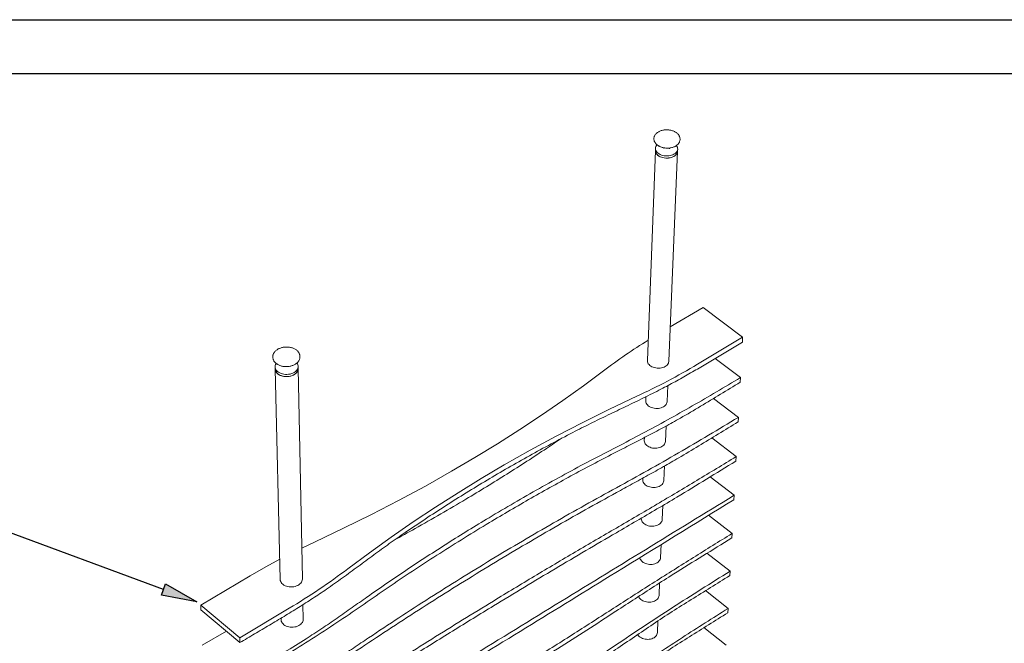
# Paper-space layout 'ASSEMBLY_ SWELL' of a CAD drawing. Units: inches. Extents: x 0 to 11.7, y 0 to 8.3.
# Drawn here: x 4.5 to 8.1, y 6 to 8.3 of the extents above; entities that cross this region are included whole.
import ezdxf

# ---------------------------------------------------------------- set-up
doc = ezdxf.new("R2010")
doc.units = ezdxf.units.IN
doc.header["$MEASUREMENT"] = 0
doc.layers.add('FORMAT', color=179, linetype='Continuous')
doc.layers.add('SLD-0_0', color=179, linetype='Continuous')

psp = doc.layouts.new('ASSEMBLY_ SWELL')

# ---------------------------------------------------------------- hatches: boundary and pattern name
at = {"layer": 'FORMAT'}
psp.add_hatch(color=256, dxfattribs=at).paths.add_polyline_path([(5.0126, 6.1629), (5.0275, 6.2035), (5.142, 6.1382)], flags=0)

# ---------------------------------------------------------------- linework, layer by layer
at = {"layer": 'FORMAT', "color": 179}
for p, q in [((0.0018, 8.2676), (11.6949, 8.2676)), ((0.1986, 8.0708), (11.498, 8.0708))]:
    psp.add_line(p, q, dxfattribs=at)
at = {"layer": 'FORMAT'}
for p, q in [((5.02, 6.1832), (4.1236, 6.5138)), ((5.0126, 6.1629), (5.0275, 6.2035)), ((5.0275, 6.2035), (5.142, 6.1382)), ((5.142, 6.1382), (5.0126, 6.1629))]:
    psp.add_line(p, q, dxfattribs=at)
at = {"layer": 'SLD-0_0', "color": 179, "linetype": 'Continuous', "lineweight": 15}
for p, q in [((6.8131, 7.8332), (6.8131, 7.8335)), ((6.8131, 7.8332), (6.8131, 7.8328)), ((6.9087, 7.8292), (6.9088, 7.8297)), ((6.8186, 7.7893), (6.7892, 7.021)), ((6.8189, 7.7971), (6.8186, 7.7893)), ((6.8186, 7.7893), (6.8186, 7.7879)), ((6.8186, 7.7893), (6.8186, 7.7878)), ((6.8186, 7.7879), (6.8191, 7.7844)), ((6.8186, 7.7878), (6.8191, 7.7843)), ((6.8189, 7.7957), (6.8194, 7.7922)), ((6.8191, 7.7844), (6.8203, 7.7809)), ((6.8191, 7.7843), (6.8203, 7.7808)), ((6.8194, 7.7922), (6.8206, 7.7887)), ((6.8203, 7.7809), (6.8222, 7.7775)), ((6.8203, 7.7808), (6.8222, 7.7775)), ((6.8206, 7.7887), (6.8225, 7.7853)), ((6.8222, 7.7775), (6.8248, 7.7744)), ((6.8222, 7.7775), (6.8248, 7.7743)), ((6.8225, 7.7853), (6.8251, 7.7822)), ((6.8251, 7.7822), (6.8283, 7.7793)), ((6.8283, 7.7793), (6.832, 7.7766)), ((6.8495, 7.7992), (6.8493, 7.796)), ((6.8677, 7.018), (6.8998, 7.7862)), ((6.8697, 7.7952), (6.8698, 7.7984)), ((6.8866, 7.7753), (6.8904, 7.7778)), ((6.8904, 7.7778), (6.8936, 7.7805)), ((6.8936, 7.7805), (6.8963, 7.7836)), ((6.8975, 7.8042), (6.8954, 7.8073)), ((6.896, 7.7758), (6.898, 7.7791)), ((6.896, 7.7758), (6.8979, 7.779)), ((6.8963, 7.7836), (6.8983, 7.7868)), ((6.8991, 7.8008), (6.8975, 7.8042)), ((6.8979, 7.779), (6.8992, 7.7824)), ((6.898, 7.7791), (6.8992, 7.7825)), ((6.8983, 7.7868), (6.8995, 7.7902)), ((6.9, 7.7973), (6.8991, 7.8008)), ((6.8992, 7.7825), (6.8998, 7.786)), ((6.8992, 7.7824), (6.8998, 7.7859)), ((6.8995, 7.7902), (6.9001, 7.7937)), ((6.8998, 7.7862), (6.9001, 7.794)), ((6.8998, 7.7859), (6.8998, 7.7862)), ((6.8998, 7.786), (6.8998, 7.7862)), ((6.9001, 7.7937), (6.9, 7.7973)), ((6.8248, 7.7744), (6.828, 7.7715)), ((6.8248, 7.7743), (6.828, 7.7714)), ((6.828, 7.7715), (6.8317, 7.7688)), ((6.828, 7.7714), (6.8318, 7.7688)), ((6.8317, 7.7688), (6.8359, 7.7665)), ((6.8318, 7.7688), (6.836, 7.7665)), ((6.832, 7.7766), (6.8362, 7.7743)), ((6.8359, 7.7665), (6.8406, 7.7646)), ((6.836, 7.7665), (6.8407, 7.7646)), ((6.8362, 7.7743), (6.8409, 7.7724)), ((6.8406, 7.7646), (6.8456, 7.7631)), ((6.8407, 7.7646), (6.8457, 7.7631)), ((6.8409, 7.7724), (6.8459, 7.7709)), ((6.8456, 7.7631), (6.8508, 7.762)), ((6.8457, 7.7631), (6.8509, 7.762)), ((6.8459, 7.7709), (6.8511, 7.7698)), ((6.8508, 7.762), (6.8562, 7.7614)), ((6.8509, 7.762), (6.8563, 7.7614)), ((6.8511, 7.7698), (6.8565, 7.7692)), ((6.8562, 7.7614), (6.8616, 7.7613)), ((6.8563, 7.7614), (6.8617, 7.7613)), ((6.8565, 7.7692), (6.8619, 7.7691)), ((6.8616, 7.7613), (6.867, 7.7616)), ((6.8617, 7.7613), (6.8671, 7.7617)), ((6.8619, 7.7691), (6.8673, 7.7694)), ((6.867, 7.7616), (6.8723, 7.7625)), ((6.8671, 7.7617), (6.8724, 7.7625)), ((6.8673, 7.7694), (6.8726, 7.7703)), ((6.8723, 7.7625), (6.8773, 7.7637)), ((6.8724, 7.7625), (6.8774, 7.7637)), ((6.8726, 7.7703), (6.8776, 7.7715)), ((6.8773, 7.7637), (6.882, 7.7654)), ((6.8774, 7.7637), (6.8821, 7.7654)), ((6.8776, 7.7715), (6.8823, 7.7732)), ((6.882, 7.7654), (6.8863, 7.7675)), ((6.8821, 7.7654), (6.8863, 7.7675)), ((6.8823, 7.7732), (6.8866, 7.7753)), ((6.8863, 7.7675), (6.8901, 7.77)), ((6.8863, 7.7675), (6.8901, 7.77)), ((6.8901, 7.77), (6.8934, 7.7728)), ((6.8901, 7.77), (6.8933, 7.7727)), ((6.8933, 7.7727), (6.896, 7.7758)), ((6.8934, 7.7728), (6.896, 7.7758)), ((6.9929, 7.2146), (6.8732, 7.1436)), ((7.1376, 7.1059), (6.9929, 7.2146)), ((6.9726, 7.0073), (7.1376, 7.1059)), ((7.1367, 7.0885), (7.1376, 7.1059)), ((5.4195, 7.0337), (5.4196, 7.0332)), ((5.4196, 7.0332), (5.4196, 7.0329)), ((5.519, 7.0351), (5.519, 7.0356)), ((6.7892, 7.021), (6.7892, 7.0196)), ((7.1297, 6.9585), (7.0367, 7.0288)), ((5.4282, 7.0021), (5.4278, 6.9983)), ((5.4278, 6.9983), (5.4282, 6.9945)), ((5.4278, 6.9978), (5.428, 6.99)), ((5.428, 6.99), (5.4464, 6.2205)), ((5.428, 6.99), (5.4284, 6.9867)), ((5.428, 6.99), (5.4281, 6.989)), ((5.4281, 6.989), (5.4287, 6.9852)), ((5.4282, 6.9945), (5.4293, 6.9908)), ((5.4284, 6.9867), (5.4295, 6.983)), ((5.4287, 6.9852), (5.4301, 6.9815)), ((5.4293, 6.9908), (5.4311, 6.9872)), ((5.4311, 6.9872), (5.4336, 6.9838)), ((5.4595, 6.9994), (5.4595, 6.9985)), ((5.4806, 6.9989), (5.4806, 6.9998)), ((5.5049, 6.9828), (5.5078, 6.9861)), ((5.5078, 7.0119), (5.5077, 7.012)), ((5.51, 7.0084), (5.5078, 7.0119)), ((5.5078, 6.9861), (5.51, 6.9896)), ((5.5115, 7.0047), (5.51, 7.0084)), ((5.51, 6.9896), (5.5115, 6.9933)), ((5.5101, 6.9818), (5.5116, 6.9855)), ((5.5108, 6.9833), (5.512, 6.987)), ((5.5122, 7.0009), (5.5115, 7.0047)), ((5.5115, 6.9933), (5.5122, 6.9971)), ((5.5116, 6.9855), (5.5124, 6.9893)), ((5.512, 6.987), (5.5125, 6.9908)), ((5.5122, 6.9971), (5.5122, 7.0009)), ((5.5125, 6.9916), (5.5123, 6.9994)), ((5.5124, 6.9893), (5.5125, 6.9916)), ((5.5279, 6.2222), (5.5125, 6.9916)), ((5.5125, 6.9908), (5.5125, 6.9916)), ((6.7892, 7.0196), (6.7897, 7.016)), ((6.7897, 7.016), (6.7909, 7.0126)), ((6.7909, 7.0126), (6.7927, 7.0092)), ((6.7927, 7.0092), (6.7952, 7.006)), ((6.7952, 7.006), (6.7983, 7.0031)), ((6.7983, 7.0031), (6.8019, 7.0005)), ((6.8019, 7.0005), (6.806, 6.9982)), ((6.806, 6.9982), (6.8105, 6.9963)), ((6.8105, 6.9963), (6.8153, 6.9948)), ((6.8153, 6.9948), (6.8204, 6.9937)), ((6.8204, 6.9937), (6.8256, 6.9931)), ((6.8256, 6.9931), (6.8309, 6.993)), ((6.8309, 6.993), (6.8361, 6.9934)), ((6.8361, 6.9934), (6.8411, 6.9942)), ((6.8411, 6.9942), (6.846, 6.9954)), ((6.846, 6.9954), (6.8505, 6.9972)), ((6.8505, 6.9972), (6.8546, 6.9993)), ((6.8546, 6.9993), (6.8583, 7.0017)), ((6.8583, 7.0017), (6.8614, 7.0045)), ((6.8614, 7.0045), (6.864, 7.0076)), ((6.864, 7.0076), (6.8659, 7.0108)), ((6.8659, 7.0108), (6.8671, 7.0142)), ((6.8671, 7.0142), (6.8677, 7.0178)), ((6.8677, 7.0178), (6.8677, 7.018)), ((5.4295, 6.983), (5.4313, 6.9794)), ((5.4301, 6.9815), (5.4322, 6.978)), ((5.4313, 6.9794), (5.4338, 6.976)), ((5.4322, 6.978), (5.435, 6.9747)), ((5.4336, 6.9838), (5.4368, 6.9807)), ((5.4338, 6.976), (5.437, 6.9728)), ((5.435, 6.9747), (5.4385, 6.9717)), ((5.4368, 6.9807), (5.4406, 6.9779)), ((5.437, 6.9728), (5.4408, 6.97)), ((5.4385, 6.9717), (5.4425, 6.969)), ((5.4406, 6.9779), (5.4449, 6.9754)), ((5.4408, 6.97), (5.4451, 6.9676)), ((5.4425, 6.969), (5.447, 6.9667)), ((5.4449, 6.9754), (5.4497, 6.9734)), ((5.4451, 6.9676), (5.4498, 6.9656)), ((5.447, 6.9667), (5.4519, 6.9649)), ((5.4497, 6.9734), (5.4548, 6.9718)), ((5.4498, 6.9656), (5.455, 6.964)), ((5.4519, 6.9649), (5.4571, 6.9635)), ((5.4548, 6.9718), (5.4602, 6.9707)), ((5.455, 6.964), (5.4604, 6.9629)), ((5.4571, 6.9635), (5.4626, 6.9626)), ((5.4602, 6.9707), (5.4658, 6.9702)), ((5.4604, 6.9629), (5.4659, 6.9623)), ((5.4626, 6.9626), (5.4682, 6.9622)), ((5.4658, 6.9702), (5.4714, 6.9701)), ((5.4659, 6.9623), (5.4716, 6.9623)), ((5.4682, 6.9622), (5.4738, 6.9624)), ((5.4714, 6.9701), (5.477, 6.9705)), ((5.4716, 6.9623), (5.4772, 6.9627)), ((5.4738, 6.9624), (5.4794, 6.963)), ((5.477, 6.9705), (5.4825, 6.9714)), ((5.4772, 6.9627), (5.4827, 6.9636)), ((5.4794, 6.963), (5.4849, 6.9641)), ((5.4825, 6.9714), (5.4878, 6.9729)), ((5.4827, 6.9636), (5.488, 6.965)), ((5.4849, 6.9641), (5.49, 6.9657)), ((5.4878, 6.9729), (5.4928, 6.9747)), ((5.488, 6.965), (5.4929, 6.9669)), ((5.49, 6.9657), (5.4948, 6.9678)), ((5.4928, 6.9747), (5.4973, 6.977)), ((5.4929, 6.9669), (5.4975, 6.9692)), ((5.4948, 6.9678), (5.4992, 6.9703)), ((5.4973, 6.977), (5.5014, 6.9797)), ((5.4975, 6.9692), (5.5016, 6.9719)), ((5.4992, 6.9703), (5.503, 6.9731)), ((5.5014, 6.9797), (5.5049, 6.9828)), ((5.5016, 6.9719), (5.5051, 6.9749)), ((5.503, 6.9731), (5.5063, 6.9762)), ((5.5051, 6.9749), (5.5079, 6.9783)), ((5.5063, 6.9762), (5.5089, 6.9797)), ((5.5079, 6.9783), (5.5101, 6.9818)), ((5.5089, 6.9797), (5.5108, 6.9833)), ((6.6289, 6.9833), (6.5553, 6.9284)), ((7.1288, 6.9413), (7.1297, 6.9585)), ((6.5553, 6.9284), (6.4797, 6.8743)), ((6.8615, 6.8705), (6.864, 6.9297)), ((6.651, 6.8433), (6.7501, 6.8901)), ((6.7842, 6.8892), (6.7836, 6.8735)), ((7.0306, 6.8825), (7.1219, 6.813)), ((6.4797, 6.8743), (6.4022, 6.821)), ((6.5529, 6.7947), (6.651, 6.8433)), ((6.7836, 6.8735), (6.7835, 6.8722)), ((6.7835, 6.8722), (6.784, 6.8687)), ((6.784, 6.8687), (6.7852, 6.8652)), ((6.7852, 6.8652), (6.787, 6.8618)), ((6.787, 6.8618), (6.7894, 6.8587)), ((6.7894, 6.8587), (6.7925, 6.8557)), ((6.7925, 6.8557), (6.7961, 6.8531)), ((6.7961, 6.8531), (6.8001, 6.8508)), ((6.8001, 6.8508), (6.8046, 6.8489)), ((6.8046, 6.8489), (6.8094, 6.8474)), ((6.8094, 6.8474), (6.8144, 6.8463)), ((6.8144, 6.8463), (6.8196, 6.8457)), ((6.8196, 6.8457), (6.8248, 6.8455)), ((6.8248, 6.8455), (6.83, 6.8459)), ((6.83, 6.8459), (6.835, 6.8467)), ((6.835, 6.8467), (6.8398, 6.848)), ((6.8398, 6.848), (6.8443, 6.8497)), ((6.8443, 6.8497), (6.8484, 6.8517)), ((6.8484, 6.8517), (6.8521, 6.8542)), ((6.8521, 6.8542), (6.8552, 6.857)), ((6.8552, 6.857), (6.8578, 6.86)), ((6.8578, 6.86), (6.8597, 6.8633)), ((6.8597, 6.8633), (6.8609, 6.8667)), ((6.8609, 6.8667), (6.8615, 6.8702)), ((6.8615, 6.8702), (6.8615, 6.8705)), ((6.4022, 6.821), (6.3227, 6.7684)), ((7.1209, 6.7961), (7.1219, 6.813)), ((6.4561, 6.7445), (6.5529, 6.7947)), ((6.8554, 6.7251), (6.8578, 6.7815)), ((6.3227, 6.7684), (6.2414, 6.7167)), ((6.3603, 6.6927), (6.4561, 6.7445)), ((6.7784, 6.7398), (6.778, 6.7281)), ((7.0247, 6.7381), (7.1141, 6.6695)), ((6.2414, 6.7167), (6.1582, 6.6658)), ((6.778, 6.7281), (6.778, 6.7267)), ((6.778, 6.7267), (6.7784, 6.7232)), ((6.7784, 6.7232), (6.7796, 6.7197)), ((6.7796, 6.7197), (6.7814, 6.7164)), ((6.7814, 6.7164), (6.7838, 6.7132)), ((6.7838, 6.7132), (6.7869, 6.7103)), ((6.7869, 6.7103), (6.7904, 6.7076)), ((6.7904, 6.7076), (6.7945, 6.7053)), ((6.7945, 6.7053), (6.7989, 6.7034)), ((6.7989, 6.7034), (6.8036, 6.7019)), ((6.8036, 6.7019), (6.8086, 6.7008)), ((6.8086, 6.7008), (6.8138, 6.7002)), ((6.8138, 6.7002), (6.8189, 6.7001)), ((6.8189, 6.7001), (6.8241, 6.7004)), ((6.8241, 6.7004), (6.8291, 6.7012)), ((6.8291, 6.7012), (6.8339, 6.7025)), ((6.8339, 6.7025), (6.8383, 6.7042)), ((6.8383, 6.7042), (6.8424, 6.7063)), ((6.8424, 6.7063), (6.8461, 6.7087)), ((6.8461, 6.7087), (6.8492, 6.7115)), ((6.8492, 6.7115), (6.8517, 6.7145)), ((6.8517, 6.7145), (6.8536, 6.7178)), ((6.8536, 6.7178), (6.8548, 6.7212)), ((6.8548, 6.7212), (6.8554, 6.7247)), ((6.8554, 6.7247), (6.8554, 6.7251)), ((6.1582, 6.6658), (6.0732, 6.6158)), ((6.2658, 6.6391), (6.3603, 6.6927)), ((7.1132, 6.6528), (7.1141, 6.6695)), ((6.1809, 6.589), (6.2658, 6.6391)), ((6.8494, 6.5815), (6.8517, 6.6352)), ((6.0732, 6.6158), (5.9776, 6.5619)), ((6.0971, 6.5375), (6.1809, 6.589)), ((6.7728, 6.5914), (6.7725, 6.5845)), ((7.0188, 6.5956), (7.1065, 6.5279)), ((5.9776, 6.5619), (5.8798, 6.5091)), ((6.7725, 6.5845), (6.7725, 6.5832)), ((6.7725, 6.5832), (6.773, 6.5797)), ((6.773, 6.5797), (6.7741, 6.5762)), ((6.7741, 6.5762), (6.7759, 6.5728)), ((6.7759, 6.5728), (6.7783, 6.5696)), ((6.7783, 6.5696), (6.7813, 6.5667)), ((6.7813, 6.5667), (6.7849, 6.5641)), ((6.7849, 6.5641), (6.7889, 6.5618)), ((6.7889, 6.5618), (6.7933, 6.5598)), ((6.7933, 6.5598), (6.798, 6.5583)), ((6.798, 6.5583), (6.8029, 6.5573)), ((6.8029, 6.5573), (6.808, 6.5567)), ((6.808, 6.5567), (6.8132, 6.5565)), ((6.8132, 6.5565), (6.8183, 6.5569)), ((6.8183, 6.5569), (6.8232, 6.5577)), ((6.8232, 6.5577), (6.828, 6.5589)), ((6.828, 6.5589), (6.8325, 6.5606)), ((6.8325, 6.5606), (6.8365, 6.5627)), ((6.8365, 6.5627), (6.8401, 6.5652)), ((6.8401, 6.5652), (6.8432, 6.568)), ((6.8432, 6.568), (6.8457, 6.571)), ((6.8457, 6.571), (6.8476, 6.5743)), ((6.8476, 6.5743), (6.8488, 6.5777)), ((6.8488, 6.5777), (6.8494, 6.5812)), ((6.8494, 6.5812), (6.8494, 6.5815)), ((6.0143, 6.4847), (6.0971, 6.5375)), ((7.1056, 6.5113), (7.1065, 6.5279)), ((5.8798, 6.5091), (5.78, 6.4576)), ((5.9327, 6.4304), (6.0143, 6.4847)), ((6.8435, 6.4399), (6.8456, 6.4908)), ((5.78, 6.4576), (5.6782, 6.4072)), ((6.7672, 6.4449), (6.7671, 6.4429)), ((7.013, 6.4549), (7.0989, 6.3881)), ((5.8521, 6.3748), (5.9327, 6.4304)), ((6.7671, 6.4429), (6.7671, 6.4415)), ((6.7671, 6.4415), (6.7675, 6.438)), ((6.7675, 6.438), (6.7687, 6.4345)), ((6.7687, 6.4345), (6.7704, 6.4312)), ((6.7704, 6.4312), (6.7729, 6.428)), ((6.7729, 6.428), (6.7758, 6.4251)), ((6.7758, 6.4251), (6.7794, 6.4224)), ((6.7794, 6.4224), (6.7833, 6.4201)), ((6.7833, 6.4201), (6.7877, 6.4182)), ((6.7877, 6.4182), (6.7924, 6.4167)), ((6.7924, 6.4167), (6.7973, 6.4156)), ((6.7973, 6.4156), (6.8024, 6.415)), ((6.8024, 6.415), (6.8075, 6.4149)), ((6.8075, 6.4149), (6.8125, 6.4152)), ((6.8125, 6.4152), (6.8175, 6.416)), ((6.8175, 6.416), (6.8222, 6.4173)), ((6.8222, 6.4173), (6.8266, 6.419)), ((6.8266, 6.419), (6.8307, 6.4211)), ((6.8307, 6.4211), (6.8343, 6.4235)), ((6.8343, 6.4235), (6.8373, 6.4263)), ((6.8373, 6.4263), (6.8398, 6.4294)), ((6.8398, 6.4294), (6.8417, 6.4326)), ((6.8417, 6.4326), (6.8429, 6.436)), ((6.8429, 6.436), (6.8435, 6.4395)), ((6.8435, 6.4395), (6.8435, 6.4399)), ((5.6782, 6.4072), (5.5743, 6.3582)), ((5.7727, 6.3178), (5.8521, 6.3748)), ((7.0981, 6.3718), (7.0989, 6.3881)), ((5.5743, 6.3582), (5.5257, 6.335)), ((6.8376, 6.3001), (6.8397, 6.348)), ((5.6945, 6.2595), (5.7727, 6.3178)), ((7.0071, 6.3161), (7.0915, 6.2501)), ((5.3944, 6.2668), (5.3368, 6.2337)), ((5.4447, 6.294), (5.3944, 6.2668)), ((6.7618, 6.3004), (6.7622, 6.2982)), ((6.7622, 6.2982), (6.7633, 6.2947)), ((6.7633, 6.2947), (6.7651, 6.2914)), ((6.7651, 6.2914), (6.7675, 6.2882)), ((6.7675, 6.2882), (6.7704, 6.2853)), ((6.7704, 6.2853), (6.7739, 6.2826)), ((6.7739, 6.2826), (6.7779, 6.2803)), ((6.7779, 6.2803), (6.7822, 6.2784)), ((6.7822, 6.2784), (6.7869, 6.2769)), ((6.7869, 6.2769), (6.7917, 6.2758)), ((6.7917, 6.2758), (6.7968, 6.2752)), ((6.7968, 6.2752), (6.8019, 6.2751)), ((6.8019, 6.2751), (6.8069, 6.2754)), ((6.8069, 6.2754), (6.8118, 6.2762)), ((6.8118, 6.2762), (6.8165, 6.2775)), ((6.8165, 6.2775), (6.8209, 6.2792)), ((6.8209, 6.2792), (6.8249, 6.2813)), ((6.8249, 6.2813), (6.8285, 6.2837)), ((6.8285, 6.2837), (6.8315, 6.2865)), ((6.8315, 6.2865), (6.834, 6.2896)), ((6.834, 6.2896), (6.8359, 6.2928)), ((6.8359, 6.2928), (6.8371, 6.2962)), ((6.8371, 6.2962), (6.8376, 6.2998)), ((6.8376, 6.2998), (6.8376, 6.3001)), ((5.3368, 6.2337), (5.156, 6.1266)), ((7.0906, 6.234), (7.0915, 6.2501)), ((5.4464, 6.2205), (5.4464, 6.2195)), ((5.4464, 6.2195), (5.4471, 6.2157)), ((5.4471, 6.2157), (5.4484, 6.2121)), ((5.4484, 6.2121), (5.4505, 6.2085)), ((5.4505, 6.2085), (5.4532, 6.2053)), ((5.4532, 6.2053), (5.4565, 6.2023)), ((5.4565, 6.2023), (5.4604, 6.1996)), ((5.4604, 6.1996), (5.4647, 6.1973)), ((5.4647, 6.1973), (5.4694, 6.1955)), ((5.4694, 6.1955), (5.4745, 6.1941)), ((5.4745, 6.1941), (5.4798, 6.1932)), ((5.4798, 6.1932), (5.4852, 6.1928)), ((5.4852, 6.1928), (5.4906, 6.193)), ((5.4906, 6.193), (5.496, 6.1936)), ((5.496, 6.1936), (5.5013, 6.1947)), ((5.5013, 6.1947), (5.5062, 6.1963)), ((5.5062, 6.1963), (5.5109, 6.1984)), ((5.5109, 6.1984), (5.5151, 6.2009)), ((5.5151, 6.2009), (5.5188, 6.2037)), ((5.5188, 6.2037), (5.5219, 6.2068)), ((5.5219, 6.2068), (5.5245, 6.2102)), ((5.5245, 6.2102), (5.5263, 6.2139)), ((5.5263, 6.2139), (5.5275, 6.2176)), ((5.5275, 6.2176), (5.5279, 6.2214)), ((5.5279, 6.2214), (5.5279, 6.2222)), ((6.8319, 6.1621), (6.8338, 6.2075)), ((6.7574, 6.1585), (6.758, 6.1568)), ((6.758, 6.1568), (6.7598, 6.1534)), ((6.8301, 6.1549), (6.8313, 6.1583)), ((6.8313, 6.1583), (6.8319, 6.1618)), ((6.8319, 6.1618), (6.8319, 6.1621)), ((7.0013, 6.1791), (7.0841, 6.1139)), ((5.156, 6.1266), (5.2985, 6.0064)), ((5.156, 6.1266), (5.1566, 6.1091)), ((5.5309, 6.0747), (5.5298, 6.1284)), ((6.7598, 6.1534), (6.7621, 6.1502)), ((6.7621, 6.1502), (6.7651, 6.1473)), ((6.7651, 6.1473), (6.7686, 6.1447)), ((6.7686, 6.1447), (6.7725, 6.1424)), ((6.7725, 6.1424), (6.7768, 6.1404)), ((6.7768, 6.1404), (6.7814, 6.1389)), ((6.7814, 6.1389), (6.7863, 6.1379)), ((6.7863, 6.1379), (6.7913, 6.1373)), ((6.7913, 6.1373), (6.7963, 6.1371)), ((6.7963, 6.1371), (6.8013, 6.1375)), ((6.8013, 6.1375), (6.8062, 6.1383)), ((6.8062, 6.1383), (6.8109, 6.1395)), ((6.8109, 6.1395), (6.8152, 6.1412)), ((6.8152, 6.1412), (6.8192, 6.1433)), ((6.8192, 6.1433), (6.8228, 6.1458)), ((6.8228, 6.1458), (6.8258, 6.1486)), ((6.8258, 6.1486), (6.8282, 6.1516)), ((6.8282, 6.1516), (6.8301, 6.1549)), ((5.1566, 6.1091), (5.2991, 5.989)), ((5.2985, 6.0064), (5.4796, 6.1146)), ((7.0833, 6.098), (7.0841, 6.1139)), ((5.4498, 6.0793), (5.4499, 6.0731)), ((5.4499, 6.0731), (5.45, 6.0718)), ((5.45, 6.0718), (5.4507, 6.068)), ((5.4507, 6.068), (5.4521, 6.0644)), ((5.4521, 6.0644), (5.4541, 6.0609)), ((5.4541, 6.0609), (5.4569, 6.0576)), ((5.4569, 6.0576), (5.4602, 6.0546)), ((5.4602, 6.0546), (5.4641, 6.052)), ((5.4641, 6.052), (5.4684, 6.0498)), ((5.4684, 6.0498), (5.4731, 6.0479)), ((5.5048, 6.0474), (5.5097, 6.049)), ((5.5097, 6.049), (5.5143, 6.0511)), ((5.5143, 6.0511), (5.5184, 6.0536)), ((5.5184, 6.0536), (5.522, 6.0565)), ((5.522, 6.0565), (5.5251, 6.0596)), ((5.5251, 6.0596), (5.5276, 6.0631)), ((5.5276, 6.0631), (5.5294, 6.0667)), ((5.5294, 6.0667), (5.5305, 6.0704)), ((5.5305, 6.0704), (5.5309, 6.0742)), ((5.5309, 6.0742), (5.5309, 6.0747)), ((6.8262, 6.0259), (6.828, 6.0687)), ((5.2498, 6.0313), (5.1615, 5.9792)), ((5.4731, 6.0479), (5.4782, 6.0466)), ((5.4782, 6.0466), (5.4834, 6.0458)), ((5.4834, 6.0458), (5.4888, 6.0454)), ((5.4888, 6.0454), (5.4942, 6.0456)), ((5.4942, 6.0456), (5.4996, 6.0462)), ((5.4996, 6.0462), (5.5048, 6.0474)), ((6.7536, 6.0189), (6.7545, 6.0172)), ((6.7545, 6.0172), (6.7569, 6.014)), ((6.7569, 6.014), (6.7598, 6.0111)), ((6.8201, 6.0124), (6.8226, 6.0154)), ((6.8226, 6.0154), (6.8244, 6.0187)), ((6.8244, 6.0187), (6.8256, 6.0221)), ((6.8256, 6.0221), (6.8262, 6.0256)), ((6.8262, 6.0256), (6.8262, 6.0259)), ((6.9956, 6.0438), (7.0769, 5.9794)), ((5.2991, 5.989), (5.2985, 6.0064)), ((6.7598, 6.0111), (6.7633, 6.0085)), ((6.7633, 6.0085), (6.7672, 6.0062)), ((6.7672, 6.0062), (6.7715, 6.0043)), ((6.7715, 6.0043), (6.776, 6.0027)), ((6.776, 6.0027), (6.7809, 6.0017)), ((6.7809, 6.0017), (6.7858, 6.0011)), ((6.7858, 6.0011), (6.7908, 6.0009)), ((6.7908, 6.0009), (6.7958, 6.0013)), ((6.7958, 6.0013), (6.8007, 6.0021)), ((6.8007, 6.0021), (6.8053, 6.0034)), ((6.8053, 6.0034), (6.8096, 6.0051)), ((6.8096, 6.0051), (6.8136, 6.0071)), ((6.8136, 6.0071), (6.8171, 6.0096)), ((6.8171, 6.0096), (6.8201, 6.0124))]:
    psp.add_line(p, q, dxfattribs=at)
for centre, radius, start, end in [((6.8387, 7.7959), 0.0198, 134.7681, 180.526), ((7.7852, 5.4687), 1.9055, 121.4079, 127.3594), ((5.4506, 6.9973), 0.0229, 144.8944, 167.8269), ((5.7581, 9.0448), 2.3721, 294.7207, 300.7985), ((4.2849, 8.1188), 2.3332, 300.8002, 307.1675)]:
    psp.add_arc(centre, radius, start, end, dxfattribs=at)
for points, knots in [([(6.9087, 7.8296), (6.9087, 7.8305), (6.9088, 7.8327), (6.9082, 7.8362), (6.907, 7.84), (6.9052, 7.8437), (6.9028, 7.8472), (6.8999, 7.8505), (6.8964, 7.8535), (6.8924, 7.8563), (6.8879, 7.8587), (6.8831, 7.8607), (6.878, 7.8624), (6.8727, 7.8636), (6.8673, 7.8644), (6.8617, 7.8648), (6.8561, 7.8648), (6.8506, 7.8643), (6.8453, 7.8633), (6.8401, 7.862), (6.8352, 7.8602), (6.8306, 7.858), (6.8264, 7.8554), (6.8227, 7.8524), (6.8195, 7.8492), (6.817, 7.8457), (6.8156, 7.8431), (6.815, 7.8418), (6.815, 7.8416)], [0, 0, 0, 0, 0.026126, 0.064063, 0.102083, 0.140522, 0.179594, 0.219355, 0.259708, 0.300469, 0.341449, 0.382493, 0.423512, 0.464485, 0.505417, 0.54633, 0.587252, 0.628211, 0.669236, 0.710355, 0.751594, 0.792957, 0.834419, 0.875859, 0.917091, 0.957871, 0.994843, 1, 1, 1, 1]), ([(6.8132, 7.8328), (6.8131, 7.8322), (6.813, 7.8303), (6.8135, 7.8271), (6.8145, 7.8233), (6.8162, 7.8196), (6.8185, 7.8161), (6.8214, 7.8127), (6.8248, 7.8096), (6.8287, 7.8068), (6.833, 7.8043), (6.8378, 7.8022), (6.8428, 7.8004), (6.8481, 7.7991), (6.8536, 7.7982), (6.8591, 7.7978), (6.8647, 7.7977), (6.8702, 7.7982), (6.8757, 7.799), (6.8809, 7.8003), (6.8859, 7.802), (6.8905, 7.8042), (6.8948, 7.8067), (6.8986, 7.8096), (6.9019, 7.8128), (6.9046, 7.8163), (6.9066, 7.8201), (6.908, 7.8239), (6.9087, 7.8271), (6.9087, 7.829), (6.9087, 7.8296)], [0, 0, 0, 0, 0.016061, 0.05112, 0.086186, 0.121577, 0.157522, 0.194105, 0.231263, 0.268839, 0.306653, 0.344558, 0.38245, 0.420303, 0.458117, 0.495909, 0.533705, 0.571531, 0.609411, 0.647375, 0.685445, 0.72363, 0.76191, 0.800191, 0.838308, 0.876043, 0.913169, 0.949559, 0.985253, 1, 1, 1, 1]), ([(6.815, 7.8416), (6.8147, 7.8408), (6.8139, 7.8388), (6.8133, 7.8361), (6.8132, 7.8342), (6.8132, 7.8336)], [0, 0, 0, 0, 0.289645, 0.774137, 1, 1, 1, 1]), ([(7.1367, 7.0885), (7.1206, 7.0787), (7.0882, 7.0593), (7.0398, 7.0299), (6.9909, 7.0007), (6.9414, 6.9718), (6.891, 6.9434), (6.8358, 6.9141), (6.7756, 6.8841), (6.711, 6.8529), (6.6459, 6.8218), (6.5809, 6.7904), (6.5112, 6.7553), (6.4371, 6.716), (6.3582, 6.6729), (6.2801, 6.6287), (6.203, 6.5835), (6.1267, 6.5372), (6.0514, 6.4898), (5.9769, 6.4414), (5.9082, 6.3952), (5.8454, 6.3512), (5.7885, 6.3096), (5.7317, 6.2677), (5.6744, 6.2257), (5.6192, 6.1865), (5.5654, 6.1505), (5.5136, 6.1175), (5.4607, 6.0851), (5.4071, 6.053), (5.3531, 6.0211), (5.3171, 5.9997), (5.2991, 5.989)], [0, 0, 0, 0, 0.027739, 0.055487, 0.083234, 0.110971, 0.138697, 0.166421, 0.199699, 0.232982, 0.266268, 0.29955, 0.332827, 0.374617, 0.416414, 0.45821, 0.5, 0.541619, 0.583243, 0.624868, 0.666487, 0.699766, 0.733051, 0.76634, 0.799626, 0.832907, 0.860742, 0.88858, 0.91643, 0.944289, 0.972149, 1, 1, 1, 1]), ([(5.5189, 7.0354), (5.5189, 7.036), (5.519, 7.038), (5.5183, 7.0413), (5.5171, 7.0454), (5.5151, 7.0493), (5.5125, 7.0529), (5.5094, 7.0563), (5.5057, 7.0595), (5.5015, 7.0623), (5.4969, 7.0647), (5.4919, 7.0668), (5.4865, 7.0684), (5.481, 7.0695), (5.4753, 7.0702), (5.4695, 7.0704), (5.4637, 7.0701), (5.458, 7.0694), (5.4524, 7.0682), (5.4471, 7.0665), (5.442, 7.0644), (5.4373, 7.0619), (5.433, 7.059), (5.4292, 7.0557), (5.4259, 7.0521), (5.4233, 7.0483), (5.4213, 7.0442), (5.4201, 7.04), (5.4195, 7.0365), (5.4196, 7.0345), (5.4196, 7.0338)], [0, 0, 0, 0, 0.014901, 0.050235, 0.085557, 0.121127, 0.157144, 0.193691, 0.230737, 0.268168, 0.30584, 0.34363, 0.381442, 0.419236, 0.457007, 0.494764, 0.532527, 0.570317, 0.608154, 0.646061, 0.684054, 0.722137, 0.760288, 0.798416, 0.836393, 0.874042, 0.911187, 0.947719, 0.983659, 1, 1, 1, 1]), ([(5.4197, 7.0328), (5.4197, 7.0322), (5.4197, 7.0303), (5.4204, 7.0269), (5.4218, 7.0229), (5.4238, 7.0191), (5.4265, 7.0154), (5.4296, 7.0121), (5.4323, 7.0099), (5.4338, 7.0088), (5.434, 7.0087)], [0, 0, 0, 0, 0.061775, 0.212106, 0.362496, 0.514072, 0.66762, 0.823434, 0.975513, 1, 1, 1, 1]), ([(5.434, 7.0087), (5.4348, 7.0081), (5.4369, 7.0067), (5.4408, 7.0045), (5.4458, 7.0024), (5.4511, 7.0007), (5.4566, 6.9995), (5.4623, 6.9988), (5.4681, 6.9985), (5.4739, 6.9987), (5.4797, 6.9993), (5.4853, 7.0005), (5.4907, 7.002), (5.4958, 7.0041), (5.5006, 7.0065), (5.505, 7.0094), (5.5089, 7.0126), (5.5122, 7.0162), (5.5149, 7.02), (5.517, 7.0241), (5.5184, 7.0283), (5.519, 7.0321), (5.519, 7.0344), (5.5189, 7.0354)], [0, 0, 0, 0, 0.02715, 0.076737, 0.126402, 0.176121, 0.225824, 0.275496, 0.325148, 0.374804, 0.424492, 0.474236, 0.524067, 0.574008, 0.624067, 0.674218, 0.724359, 0.774324, 0.823889, 0.872816, 0.920948, 0.968289, 1, 1, 1, 1]), ([(5.3031, 5.859), (5.3299, 5.875), (5.3832, 5.907), (5.463, 5.9547), (5.5351, 5.9989), (5.5988, 6.0403), (5.6545, 6.0785), (5.7094, 6.1171), (5.7698, 6.1599), (5.8367, 6.2064), (5.9102, 6.2561), (5.9843, 6.3049), (6.0591, 6.3529), (6.1344, 6.4), (6.2153, 6.4492), (6.302, 6.5005), (6.3945, 6.5534), (6.4878, 6.6051), (6.5817, 6.6556), (6.6767, 6.7045), (6.771, 6.7534), (6.8631, 6.8036), (6.9535, 6.8546), (7.0424, 6.9062), (7.1006, 6.9411), (7.1297, 6.9585)], [0, 0, 0, 0, 0.041628, 0.083256, 0.124879, 0.15616, 0.187447, 0.218743, 0.250034, 0.29167, 0.333306, 0.374941, 0.41664, 0.458341, 0.50004, 0.550035, 0.600038, 0.650045, 0.700049, 0.750043, 0.800024, 0.850013, 0.900011, 0.950011, 1, 1, 1, 1]), ([(7.1288, 6.9413), (7.1047, 6.9267), (7.0565, 6.8975), (6.984, 6.8535), (6.9165, 6.8136), (6.8533, 6.7784), (6.795, 6.7476), (6.736, 6.7173), (6.67, 6.6836), (6.5978, 6.646), (6.5196, 6.6042), (6.4418, 6.5614), (6.3645, 6.5178), (6.2877, 6.4733), (6.2062, 6.425), (6.1204, 6.3726), (6.0302, 6.3158), (5.9408, 6.2578), (5.8521, 6.1987), (5.7647, 6.1379), (5.6765, 6.0771), (5.5858, 6.0174), (5.4933, 5.9583), (5.3993, 5.8998), (5.3356, 5.8612), (5.3037, 5.8418)], [0, 0, 0, 0, 0.041631, 0.083262, 0.124889, 0.156167, 0.187451, 0.218743, 0.250032, 0.291669, 0.333309, 0.374946, 0.416643, 0.458341, 0.500037, 0.550032, 0.600035, 0.650042, 0.700045, 0.75004, 0.800022, 0.850012, 0.90001, 0.95001, 1, 1, 1, 1]), ([(5.3077, 5.7138), (5.3342, 5.7298), (5.3871, 5.7617), (5.4662, 5.8095), (5.538, 5.8535), (5.602, 5.8942), (5.6584, 5.9315), (5.7142, 5.969), (5.7882, 6.0189), (5.8809, 6.0804), (5.9928, 6.1526), (6.1053, 6.2234), (6.2184, 6.2928), (6.332, 6.3607), (6.4462, 6.4271), (6.5609, 6.4921), (6.6764, 6.5554), (6.7911, 6.6185), (6.9032, 6.6829), (7.0135, 6.7477), (7.0858, 6.7913), (7.1219, 6.813)], [0, 0, 0, 0, 0.04165, 0.0833, 0.124948, 0.156211, 0.187478, 0.218747, 0.250015, 0.312495, 0.374975, 0.437496, 0.500018, 0.562516, 0.625018, 0.687521, 0.750019, 0.812509, 0.875005, 0.937505, 1, 1, 1, 1]), ([(7.1209, 6.7961), (7.097, 6.7815), (7.0491, 6.7523), (6.977, 6.7084), (6.9101, 6.6683), (6.8481, 6.6326), (6.7913, 6.6009), (6.7339, 6.5695), (6.6571, 6.5276), (6.5613, 6.4744), (6.4469, 6.4093), (6.3329, 6.3428), (6.2194, 6.2749), (6.1063, 6.2056), (5.9938, 6.1348), (5.8817, 6.0628), (5.7705, 5.989), (5.6583, 5.9149), (5.5435, 5.8418), (5.4268, 5.769), (5.3478, 5.7209), (5.3082, 5.6968)], [0, 0, 0, 0, 0.041652, 0.083304, 0.124954, 0.156216, 0.18748, 0.218748, 0.250014, 0.312496, 0.374978, 0.437497, 0.500016, 0.562514, 0.625016, 0.687519, 0.750017, 0.812508, 0.875004, 0.937504, 1, 1, 1, 1]), ([(6.4774, 6.7377), (6.4585, 6.725), (6.4161, 6.6963), (6.3488, 6.6523), (6.2758, 6.6056), (6.2014, 6.5594), (6.1209, 6.5106), (6.0338, 6.4595), (5.946, 6.4093), (5.8882, 6.3776), (5.8622, 6.3634)], [0, 0, 0, 0, 0.098332, 0.220457, 0.34277, 0.465089, 0.587402, 0.734048, 0.880721, 1, 1, 1, 1]), ([(5.3121, 5.5705), (5.3516, 5.5945), (5.4303, 5.6424), (5.5346, 5.706), (5.6242, 5.7623), (5.7001, 5.8109), (5.7879, 5.8674), (5.8882, 5.9314), (6.001, 6.0023), (6.1137, 6.0724), (6.2387, 6.1491), (6.3762, 6.2321), (6.526, 6.3212), (6.676, 6.4084), (6.8246, 6.495), (6.9705, 6.5822), (7.0664, 6.6405), (7.1141, 6.6695)], [0, 0, 0, 0, 0.062494, 0.124987, 0.166658, 0.208331, 0.250004, 0.312499, 0.374994, 0.437499, 0.500005, 0.583337, 0.666672, 0.750005, 0.833335, 0.916668, 1, 1, 1, 1]), ([(7.1132, 6.6528), (7.0775, 6.6309), (7.006, 6.5871), (6.9099, 6.5286), (6.8245, 6.4778), (6.7505, 6.4346), (6.6635, 6.384), (6.5639, 6.3257), (6.4518, 6.2593), (6.3396, 6.192), (6.2146, 6.1162), (6.077, 6.0316), (5.9266, 5.9378), (5.7762, 5.8421), (5.6242, 5.7458), (5.4696, 5.6498), (5.3651, 5.5859), (5.3127, 5.5538)], [0, 0, 0, 0, 0.062495, 0.12499, 0.16666, 0.208332, 0.250003, 0.312499, 0.374995, 0.437499, 0.500004, 0.583337, 0.666671, 0.750004, 0.833335, 0.916668, 1, 1, 1, 1]), ([(5.3165, 5.4292), (5.4726, 5.525), (5.8571, 5.7612), (6.4558, 6.1288), (6.8922, 6.3965), (7.1065, 6.5279)], [0, 0, 0, 0, 0.25, 0.625, 1, 1, 1, 1]), ([(7.1056, 6.5113), (6.9633, 6.4238), (6.7115, 6.2689), (6.3458, 6.0434), (6.0096, 5.8369), (5.6662, 5.6271), (5.4342, 5.4846), (5.3171, 5.4127)], [0, 0, 0, 0, 0.25, 0.437499, 0.624999, 0.8125, 1, 1, 1, 1]), ([(5.3209, 5.2898), (5.3597, 5.3139), (5.4372, 5.3618), (5.5401, 5.4253), (5.6305, 5.4798), (5.7083, 5.5258), (5.7988, 5.5791), (5.9014, 5.6399), (6.0156, 5.7085), (6.1285, 5.7771), (6.2526, 5.8533), (6.3873, 5.9373), (6.5322, 6.0288), (6.6745, 6.1206), (6.8159, 6.2114), (6.9575, 6.3005), (7.0519, 6.359), (7.0989, 6.3881)], [0, 0, 0, 0, 0.062495, 0.12499, 0.16666, 0.208331, 0.250003, 0.312499, 0.374995, 0.437499, 0.500004, 0.583337, 0.666671, 0.750004, 0.833335, 0.916668, 1, 1, 1, 1]), ([(7.0981, 6.3718), (7.0628, 6.35), (6.9919, 6.3063), (6.8972, 6.2477), (6.8149, 6.1954), (6.7447, 6.1498), (6.6627, 6.0962), (6.5681, 6.0349), (6.4603, 5.9661), (6.3513, 5.8973), (6.2286, 5.821), (6.0919, 5.7371), (5.9405, 5.6458), (5.7864, 5.5549), (5.6314, 5.4631), (5.4765, 5.3692), (5.3733, 5.3055), (5.3214, 5.2736)], [0, 0, 0, 0, 0.062494, 0.124988, 0.166659, 0.208331, 0.250004, 0.312499, 0.374994, 0.437499, 0.500005, 0.583337, 0.666672, 0.750005, 0.833335, 0.916668, 1, 1, 1, 1]), ([(5.3252, 5.1524), (5.3509, 5.1684), (5.4022, 5.2004), (5.4789, 5.2483), (5.5558, 5.2955), (5.6336, 5.3415), (5.7121, 5.3864), (5.8036, 5.4382), (5.9071, 5.4977), (6.0218, 5.5651), (6.1347, 5.6331), (6.246, 5.7016), (6.3555, 5.7705), (6.4633, 5.8398), (6.5694, 5.9095), (6.6733, 5.9798), (6.7768, 6.0495), (6.8814, 6.1175), (6.9862, 6.1844), (7.0565, 6.2283), (7.0915, 6.2501)], [0, 0, 0, 0, 0.041655, 0.083309, 0.124963, 0.166642, 0.208326, 0.250011, 0.312496, 0.374982, 0.437497, 0.500013, 0.562511, 0.625013, 0.687515, 0.750014, 0.812506, 0.875004, 0.937503, 1, 1, 1, 1]), ([(7.0906, 6.234), (7.0672, 6.2195), (7.0204, 6.1904), (6.9498, 6.1467), (6.8794, 6.1025), (6.8101, 6.057), (6.7416, 6.0104), (6.6619, 5.9554), (6.5695, 5.8929), (6.4637, 5.8231), (6.3561, 5.7537), (6.2466, 5.6848), (6.1354, 5.6164), (6.0225, 5.5485), (5.9078, 5.481), (5.791, 5.4145), (5.6738, 5.3474), (5.5575, 5.2783), (5.4414, 5.208), (5.3643, 5.1603), (5.3257, 5.1363)], [0, 0, 0, 0, 0.041653, 0.083307, 0.124958, 0.166639, 0.208325, 0.250012, 0.312496, 0.37498, 0.437497, 0.500014, 0.562512, 0.625015, 0.687517, 0.750015, 0.812507, 0.875004, 0.937504, 1, 1, 1, 1]), ([(5.3294, 5.0168), (5.3549, 5.0328), (5.4059, 5.0648), (5.482, 5.1127), (5.5521, 5.1559), (5.6169, 5.1939), (5.676, 5.2272), (5.7354, 5.2599), (5.8145, 5.3031), (5.912, 5.3577), (6.0271, 5.4242), (6.14, 5.4916), (6.2508, 5.5599), (6.3595, 5.629), (6.4659, 5.6989), (6.5702, 5.7695), (6.665, 5.8364), (6.7526, 5.898), (6.8347, 5.9535), (6.9174, 6.0079), (7.0005, 6.0614), (7.0563, 6.0964), (7.0841, 6.1139)], [0, 0, 0, 0, 0.041642, 0.083284, 0.124923, 0.156193, 0.187467, 0.218746, 0.250023, 0.312493, 0.374963, 0.437494, 0.500026, 0.562522, 0.625026, 0.687531, 0.750027, 0.800015, 0.850008, 0.900007, 0.950007, 1, 1, 1, 1]), ([(7.0833, 6.098), (7.06, 6.0835), (7.0134, 6.0545), (6.9433, 6.0108), (6.8793, 5.9702), (6.8222, 5.932), (6.7717, 5.8967), (6.7217, 5.8609), (6.6549, 5.8129), (6.5702, 5.7533), (6.4662, 5.6826), (6.3599, 5.6126), (6.2514, 5.5435), (6.1406, 5.4752), (6.0277, 5.4079), (5.9127, 5.3414), (5.803, 5.2806), (5.7007, 5.2239), (5.6073, 5.1698), (5.5144, 5.1146), (5.422, 5.0583), (5.3606, 5.0201), (5.3299, 5.001)], [0, 0, 0, 0, 0.041641, 0.083281, 0.124918, 0.156189, 0.187465, 0.218746, 0.250024, 0.312492, 0.374961, 0.437494, 0.500027, 0.562524, 0.625028, 0.687533, 0.750029, 0.800016, 0.850009, 0.900007, 0.950007, 1, 1, 1, 1])]:
    psp.add_open_spline(points, degree=3, knots=knots, dxfattribs=at)

doc.saveas('drawing.dxf')
